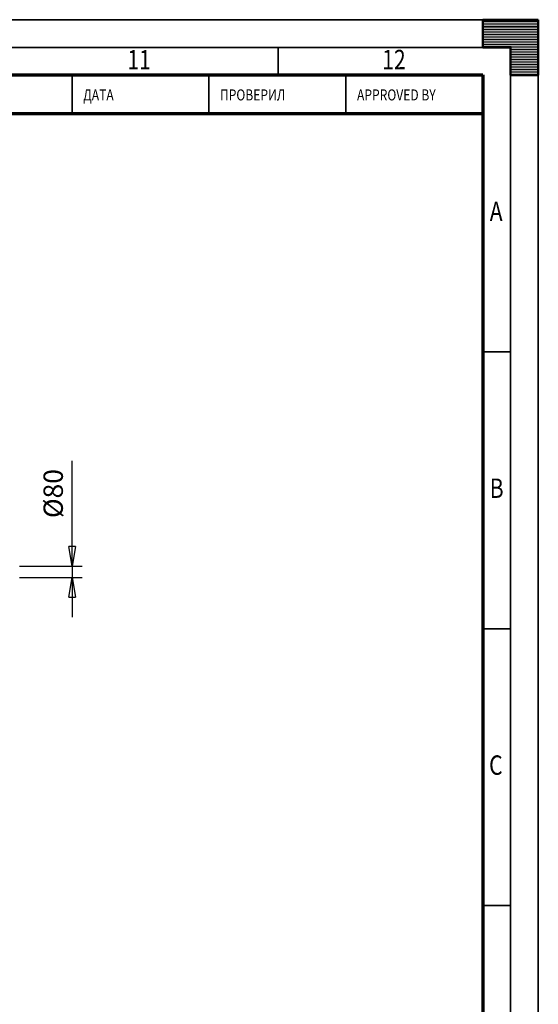
# Model space of a CAD drawing. Units: millimetres. Extents: x 0 to 25393, y 0 to 16800.
# Drawn here: x 20011 to 23760, y 9688 to 16800 of the extents above; entities that cross this region are included whole.
import ezdxf
from ezdxf.enums import TextEntityAlignment as Align

# ---------------------------------------------------------------- set-up
doc = ezdxf.new("R2010")
doc.units = ezdxf.units.MM
doc.header["$MEASUREMENT"] = 0
doc.layers.add('(6) Dimensions', color=7, linetype='Continuous', lineweight=35)
doc.layers.add('(9) Sheet', color=7, linetype='Continuous', lineweight=35)
doc.styles.add('Arial', font='ARIAL.TTF')
doc.dimstyles.new('Vertex Style', dxfattribs={"dimscale": 40, "dimtxt": 0.18, "dimasz": 3.6, "dimexe": 1.8, "dimexo": 0.0625, "dimgap": 1.7, "dimtad": 1, "dimdec": 1, "dimdsep": 46, "dimtxsty": 'Arial', "dimblk1": 'CLOSED', "dimblk2": 'CLOSED', "dimsah": 1, "dimcen": 0.09, "dimdle": 1.8, "dimclrd": 9, "dimclre": 9, "dimadec": 1, "dimazin": 2, "dimtfac": 0.65, "dimtdec": 4, "dimtmove": 0, "dimatfit": 3, "dimfxl": 0, "dimtolj": 1, "dimtzin": 0, "dimlwd": 25, "dimlwe": 25, "dimarcsym": 0})

# ---------------------------------------------------------------- blocks, each defined once
blk = doc.blocks.new('_Closed')
at = {"color": 0, "linetype": 'ByBlock', "lineweight": -2}
for p, q in [((-1, 0.166667), (0, 0)), ((-1, 0.166667), (-1, -0.166667)), ((0, 0), (-1, -0.166667)), ((0, 0), (-1, 0))]:
    blk.add_line(p, q, dxfattribs=at)
blk = doc.blocks.new('*D55')
at = {"layer": '(6) Dimensions', "color": 9, "lineweight": 25}
for p, q in [((20389.8, 12851.9), (20389.8, 13614.5)), ((20389.8, 12995.9), (20389.8, 13139.9)), ((20009.8, 12851.9), (20461.8, 12851.9)), ((20389.8, 12851.9), (20389.8, 12771.9)), ((20009.8, 12771.9), (20461.8, 12771.9)), ((20389.8, 12627.9), (20389.8, 12483.9))]:
    blk.add_line(p, q, dxfattribs=at)
at = {"layer": 'Defpoints', "color": 0}
for p in [(19889.8, 12851.9), (19889.8, 12771.9), (20389, 12771.9)]:
    blk.add_point(p, dxfattribs=at)
at = {"layer": '(6) Dimensions', "color": 9, "lineweight": 25, "xscale": 144, "yscale": 144, "zscale": 144}
for p, rotation in [((20389.8, 12851.9), 270), ((20389.8, 12771.9), 90)]:
    blk.add_blockref('_Closed', p, dxfattribs=dict(at, rotation=rotation))
at = {"layer": '(6) Dimensions', "color": 0, "lineweight": 35, "insert": (20253.2, 13377.2), "char_height": 140, "attachment_point": 5, "rotation": 90, "style": 'Arial'}
blk.add_mtext('\\A1;Ø80', dxfattribs=at)
blk = doc.blocks.new('HATCH_19_92df29a2-8d88-4a17-b151-03216e9760b5')
at = {"layer": '(9) Sheet', "color": 0, "lineweight": 9}
for p, q in [((23760, 16800), (23360, 16800)), ((23760, 16788), (23360, 16788)), ((23760, 16776), (23360, 16776)), ((23760, 16764), (23360, 16764)), ((23760, 16752), (23360, 16752)), ((23760, 16740), (23360, 16740)), ((23760, 16728), (23360, 16728)), ((23760, 16716), (23360, 16716)), ((23760, 16704), (23360, 16704)), ((23760, 16692), (23360, 16692)), ((23760, 16680), (23360, 16680)), ((23760, 16668), (23360, 16668)), ((23760, 16656), (23360, 16656)), ((23760, 16644), (23360, 16644)), ((23760, 16632), (23360, 16632)), ((23760, 16620), (23360, 16620)), ((23760, 16608), (23360, 16608)), ((23760, 16596), (23560, 16596)), ((23760, 16584), (23560, 16584)), ((23760, 16572), (23560, 16572)), ((23760, 16560), (23560, 16560)), ((23760, 16548), (23560, 16548)), ((23760, 16536), (23560, 16536)), ((23760, 16524), (23560, 16524)), ((23760, 16512), (23560, 16512)), ((23760, 16500), (23560, 16500)), ((23760, 16488), (23560, 16488)), ((23760, 16476), (23560, 16476)), ((23760, 16464), (23560, 16464)), ((23760, 16452), (23560, 16452)), ((23760, 16440), (23560, 16440)), ((23760, 16428), (23560, 16428)), ((23760, 16416), (23560, 16416)), ((23760, 16404), (23560, 16404))]:
    blk.add_line(p, q, dxfattribs=at)
blk = doc.blocks.new('GROUP_0_89b8497a-27d5-45c3-b467-aed35f76ec3c')
at = {"layer": '(9) Sheet', "color": 7, "lineweight": 35, "ltscale": 120}
for p, q in [((200, 16800), (23760, 16800)), ((23760, 0), (23760, 16800)), ((23560, 16600), (600, 16600)), ((21880, 16403), (21880, 16601)), ((23560, 16600), (23560, 200)), ((15979.2, 16402), (23360, 16402)), ((15979.2, 16402), (23360, 16402)), ((15979.2, 16402), (23360, 16402)), ((20390, 16122), (20390, 16402)), ((21378.8, 16122), (21378.8, 16402)), ((22369.4, 16122), (22369.4, 16402)), ((23560, 14401), (23360, 14401)), ((23560, 12401), (23360, 12401)), ((23560, 10401), (23360, 10401))]:
    blk.add_line(p, q, dxfattribs=at)
at = {"layer": '(9) Sheet', "color": 7, "linetype": 'Continuous', "lineweight": 50, "ltscale": 120}
for p, q in [((23760, 16800), (23360, 16800)), ((23360, 16800), (23360, 16600)), ((23560, 16800), (23760, 16800)), ((23760, 16400), (23760, 16800)), ((23760, 16800), (23760, 16600)), ((23360, 16600), (23560, 16600)), ((23560, 16600), (23560, 16400)), ((23560, 16400), (23760, 16400))]:
    blk.add_line(p, q, dxfattribs=at)
at = {"layer": '(9) Sheet', "color": 7, "lineweight": 70, "ltscale": 120}
for p, q in [((800, 16402), (23360, 16402)), ((23360, 16402), (23360, 400))]:
    blk.add_line(p, q, dxfattribs=at)
at = {"layer": '(9) Sheet', "color": 7, "linetype": 'Continuous', "lineweight": 70, "ltscale": 120}
blk.add_line((15979.2, 16122), (23360, 16122), dxfattribs=at)
at = {"layer": '(9) Sheet', "color": 7, "linetype": 'Continuous', "lineweight": 50, "ltscale": 120}
blk.add_lwpolyline([(23760, 16800), (23760, 16400), (23560, 16400), (23560, 16600), (23360, 16600), (23360, 16800)], close=True, dxfattribs=at)
at = {"layer": '(9) Sheet', "color": 7, "linetype": 'ByBlock'}
blk.add_blockref('HATCH_19_92df29a2-8d88-4a17-b151-03216e9760b5', (0, 0), dxfattribs=at)
at = {"layer": '(9) Sheet', "color": 7, "lineweight": 35, "style": 'Arial', "width": 0.8}
for s, height, p in [('11', 140, (20789.1, 16397.4)), ('12', 140, (22631.5, 16398.4)), ('APPROVED BY', 80, (22449.4, 16191.7)), ('A', 140, (23408.8, 15302.1)), ('B', 140, (23408.8, 13302.1)), ('C', 140, (23404.4, 11302.1))]:
    blk.add_text(s, height=height, dxfattribs=at).set_placement(p, align=Align.BOTTOM_LEFT)
for s, p in [('ДАТА', (20470, 16191.7)), ('ПРОВЕРИЛ', (21458.8, 16191.7))]:
    blk.add_text(s, height=80, rotation=360, dxfattribs=at).set_placement(p, align=Align.BOTTOM_LEFT)

msp = doc.modelspace()

# ---------------------------------------------------------------- block references
at = {"color": 7, "linetype": 'ByBlock'}
msp.add_blockref('GROUP_0_89b8497a-27d5-45c3-b467-aed35f76ec3c', (0, 0), dxfattribs=at)

# ---------------------------------------------------------------- dimensions: what is measured, and where the dimension line sits
at = {"layer": '(6) Dimensions', "color": 7, "lineweight": 35}
dim = msp.add_linear_dim(base=(20389.8, 12771.9), p1=(19889.8, 12851.9), p2=(19889.8, 12771.9), angle=90, dimstyle='Vertex Style', override={"dimtxt": 3.5, "dimexo": 3, "dimgap": 1.53125, "dimdec": 0, "dimpost": 'Ø<>', "dimtxsty": 'Arial', "dimcen": 0}, dxfattribs=at)
dim.commit()
dim.dimension.update_dxf_attribs({"geometry": '*D55', "text_midpoint": (20389.8, 13377.2), "dimtype": 160})

doc.saveas('drawing.dxf')
